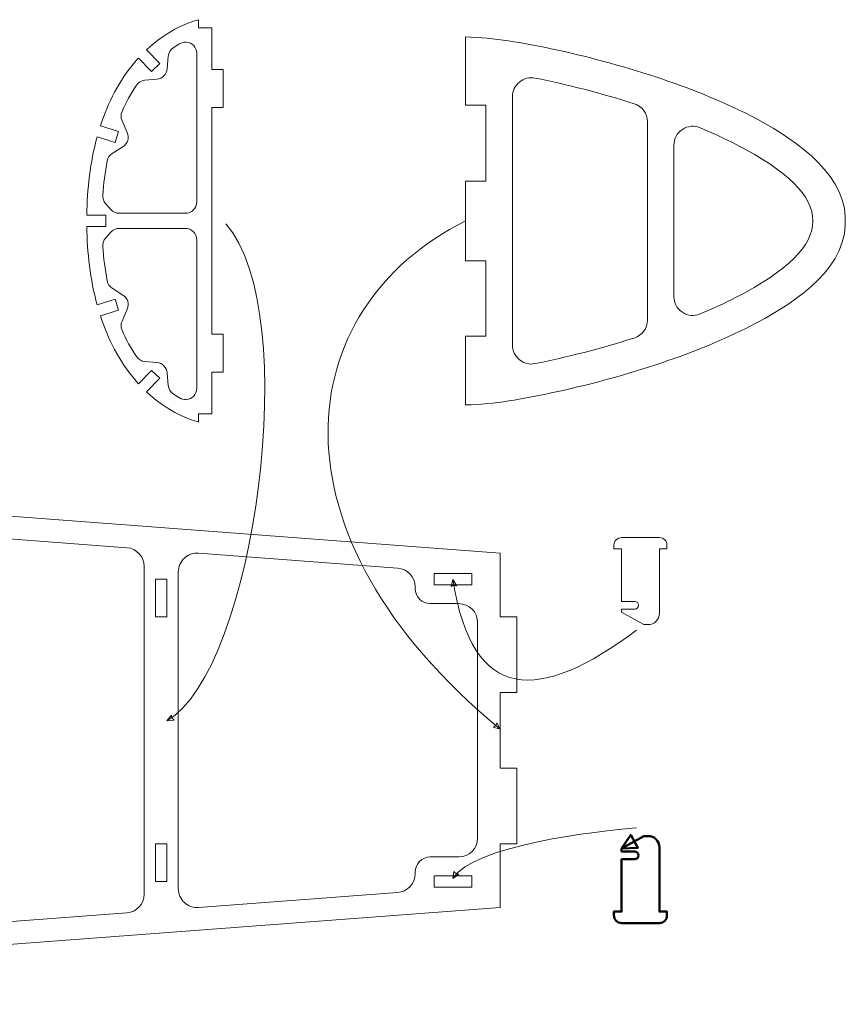
# Model space of a CAD drawing. Units: centimetres. Extents: x -473 to 147, y -184 to 154.
# Drawn here: x 11 to 33, y 17 to 43 of the extents above; entities that cross this region are included whole.
import ezdxf
from ezdxf.lldxf.tags import DXFTag

# ---------------------------------------------------------------- set-up
doc = ezdxf.new("R2010")
doc.units = ezdxf.units.CM
doc.header["$MEASUREMENT"] = 0
doc.layers.add('layer 1', color=7, linetype='Continuous')
tags = doc.linetypes.add('New Line38', pattern=[1, 0.5, -0.5]).pattern_tags.tags
tags[6:7] = [DXFTag(74, 4), DXFTag(75, 0), DXFTag(340, '0'), DXFTag(46, 1.0), DXFTag(50, 0.0), DXFTag(44, 0.0), DXFTag(45, 0.0)]
tags[4:5] = [DXFTag(74, 4), DXFTag(75, 0), DXFTag(340, '0'), DXFTag(46, 1.0), DXFTag(50, 0.0), DXFTag(44, 0.0), DXFTag(45, 0.0)]
tags = doc.linetypes.add('New Line39', pattern=[1, 0.5, -0.5]).pattern_tags.tags
tags[6:7] = [DXFTag(74, 4), DXFTag(75, 0), DXFTag(340, '0'), DXFTag(46, 1.0), DXFTag(50, 0.0), DXFTag(44, 0.0), DXFTag(45, 0.0)]
tags[4:5] = [DXFTag(74, 4), DXFTag(75, 0), DXFTag(340, '0'), DXFTag(46, 1.0), DXFTag(50, 0.0), DXFTag(44, 0.0), DXFTag(45, 0.0)]
tags = doc.linetypes.add('New Line40', pattern=[1, 0.5, -0.5]).pattern_tags.tags
tags[6:7] = [DXFTag(74, 4), DXFTag(75, 0), DXFTag(340, '0'), DXFTag(46, 1.0), DXFTag(50, 0.0), DXFTag(44, 0.0), DXFTag(45, 0.0)]
tags[4:5] = [DXFTag(74, 4), DXFTag(75, 0), DXFTag(340, '0'), DXFTag(46, 1.0), DXFTag(50, 0.0), DXFTag(44, 0.0), DXFTag(45, 0.0)]
tags = doc.linetypes.add('New Line41', pattern=[1, 0.5, -0.5]).pattern_tags.tags
tags[6:7] = [DXFTag(74, 4), DXFTag(75, 0), DXFTag(340, '0'), DXFTag(46, 1.0), DXFTag(50, 0.0), DXFTag(44, 0.0), DXFTag(45, 0.0)]
tags[4:5] = [DXFTag(74, 4), DXFTag(75, 0), DXFTag(340, '0'), DXFTag(46, 1.0), DXFTag(50, 0.0), DXFTag(44, 0.0), DXFTag(45, 0.0)]

msp = doc.modelspace()

# ---------------------------------------------------------------- linework, layer by layer
at = {"layer": 'layer 1', "color": 7, "lineweight": 20}
for points, knots in [([(16.01781, 43.14634), (15.8423, 43.09791), (15.67152, 43.03224), (15.50991, 42.95388), (15.50991, 42.95388), (15.19001, 42.79876), (14.89875, 42.59147), (14.64089, 42.3481), (14.64089, 42.3481), (14.64089, 42.3481), (14.64199, 42.34819), (14.64199, 42.34819), (14.64199, 42.34819), (14.64199, 42.34819), (14.99074, 41.98989), (14.99074, 41.98989), (14.99074, 41.98989), (14.99074, 41.98989), (14.77576, 41.78064), (14.77576, 41.78064), (14.77576, 41.78064), (14.77576, 41.78064), (14.42983, 42.13287), (14.42983, 42.13287), (14.42983, 42.13287), (14.39892, 42.09885), (14.3686, 42.06431), (14.33887, 42.02927), (14.33887, 42.02927), (13.91857, 41.53385), (13.62317, 40.95395), (13.42322, 40.33704), (13.42322, 40.33704), (13.42322, 40.33704), (13.90065, 40.18857), (13.90065, 40.18857), (13.90065, 40.18857), (13.90065, 40.18857), (13.81156, 39.90211), (13.81156, 39.90211), (13.81156, 39.90211), (13.81156, 39.90211), (13.33747, 40.04954), (13.33747, 40.04954), (13.33747, 40.04954), (13.15288, 39.37343), (13.07399, 38.66275), (13.0641, 37.97683), (13.0641, 37.97683), (13.0641, 37.97683), (13.56299, 37.97683), (13.56299, 37.97683), (13.56299, 37.97683), (13.56299, 37.97683), (13.56299, 37.67683), (13.56299, 37.67683), (13.56299, 37.67683), (13.56299, 37.67683), (13.0641, 37.67683), (13.0641, 37.67683), (13.0641, 37.67683), (13.07399, 36.99084), (13.15289, 36.2801), (13.33752, 35.60393), (13.33752, 35.60393), (13.33752, 35.60393), (13.81156, 35.75135), (13.81156, 35.75135), (13.81156, 35.75135), (13.81156, 35.75135), (13.90065, 35.46489), (13.90065, 35.46489), (13.90065, 35.46489), (13.90065, 35.46489), (13.42328, 35.31643), (13.42328, 35.31643), (13.42328, 35.31643), (13.62324, 34.69958), (13.91861, 34.11976), (14.33887, 33.62439), (14.33887, 33.62439), (14.3691, 33.58875), (14.39995, 33.55362), (14.43141, 33.51904), (14.43141, 33.51904), (14.43141, 33.51904), (14.77576, 33.87282), (14.77576, 33.87282), (14.77576, 33.87282), (14.77576, 33.87282), (14.99074, 33.66357), (14.99074, 33.66357), (14.99074, 33.66357), (14.99074, 33.66357), (14.64199, 33.30527), (14.64199, 33.30527), (14.64199, 33.30527), (14.64199, 33.30527), (14.64123, 33.30523), (14.64123, 33.30523), (14.64123, 33.30523), (14.899, 33.06199), (15.19015, 32.85483), (15.50991, 32.69978), (15.50991, 32.69978), (15.67152, 32.62142), (15.84231, 32.55575), (16.01781, 32.50732), (16.01781, 32.50732), (16.01781, 32.50732), (16.01781, 32.72051), (16.01781, 32.72051), (16.01781, 32.72051), (16.01781, 32.72051), (16.36781, 32.72051), (16.36781, 32.72051), (16.36781, 32.72051), (16.36781, 32.72051), (16.36781, 33.82683), (16.36781, 33.82683), (16.36781, 33.82683), (16.36781, 33.82683), (16.66781, 33.82683), (16.66781, 33.82683), (16.66781, 33.82683), (16.66781, 33.82683), (16.66781, 34.82683), (16.66781, 34.82683), (16.66781, 34.82683), (16.66781, 34.82683), (16.36781, 34.82683), (16.36781, 34.82683), (16.36781, 34.82683), (16.36781, 34.82683), (16.36781, 40.82683), (16.36781, 40.82683), (16.36781, 40.82683), (16.36781, 40.82683), (16.66781, 40.82683), (16.66781, 40.82683), (16.66781, 40.82683), (16.66781, 40.82683), (16.66781, 41.82683), (16.66781, 41.82683), (16.66781, 41.82683), (16.66781, 41.82683), (16.36781, 41.82683), (16.36781, 41.82683), (16.36781, 41.82683), (16.36781, 41.82683), (16.36781, 42.93315), (16.36781, 42.93315), (16.36781, 42.93315), (16.36781, 42.93315), (16.01781, 42.93315), (16.01781, 42.93315), (16.01781, 42.93315), (16.01781, 42.93315), (16.01781, 43.14634), (16.01781, 43.14634)], [0, 0, 0, 0, 0.02439024, 0.02439024, 0.02439024, 0.02439024, 0.04878049, 0.04878049, 0.04878049, 0.04878049, 0.07317073, 0.07317073, 0.07317073, 0.07317073, 0.09756098, 0.09756098, 0.09756098, 0.09756098, 0.12195122, 0.12195122, 0.12195122, 0.12195122, 0.14634146, 0.14634146, 0.14634146, 0.14634146, 0.17073171, 0.17073171, 0.17073171, 0.17073171, 0.19512195, 0.19512195, 0.19512195, 0.19512195, 0.2195122, 0.2195122, 0.2195122, 0.2195122, 0.24390244, 0.24390244, 0.24390244, 0.24390244, 0.26829268, 0.26829268, 0.26829268, 0.26829268, 0.29268293, 0.29268293, 0.29268293, 0.29268293, 0.31707317, 0.31707317, 0.31707317, 0.31707317, 0.34146341, 0.34146341, 0.34146341, 0.34146341, 0.36585366, 0.36585366, 0.36585366, 0.36585366, 0.3902439, 0.3902439, 0.3902439, 0.3902439, 0.41463415, 0.41463415, 0.41463415, 0.41463415, 0.43902439, 0.43902439, 0.43902439, 0.43902439, 0.46341463, 0.46341463, 0.46341463, 0.46341463, 0.48780488, 0.48780488, 0.48780488, 0.48780488, 0.51219512, 0.51219512, 0.51219512, 0.51219512, 0.53658537, 0.53658537, 0.53658537, 0.53658537, 0.56097561, 0.56097561, 0.56097561, 0.56097561, 0.58536585, 0.58536585, 0.58536585, 0.58536585, 0.6097561, 0.6097561, 0.6097561, 0.6097561, 0.63414634, 0.63414634, 0.63414634, 0.63414634, 0.65853659, 0.65853659, 0.65853659, 0.65853659, 0.68292683, 0.68292683, 0.68292683, 0.68292683, 0.70731707, 0.70731707, 0.70731707, 0.70731707, 0.73170732, 0.73170732, 0.73170732, 0.73170732, 0.75609756, 0.75609756, 0.75609756, 0.75609756, 0.7804878, 0.7804878, 0.7804878, 0.7804878, 0.80487805, 0.80487805, 0.80487805, 0.80487805, 0.82926829, 0.82926829, 0.82926829, 0.82926829, 0.85365854, 0.85365854, 0.85365854, 0.85365854, 0.87804878, 0.87804878, 0.87804878, 0.87804878, 0.90243902, 0.90243902, 0.90243902, 0.90243902, 0.92682927, 0.92682927, 0.92682927, 0.92682927, 0.95121951, 0.95121951, 0.95121951, 0.95121951, 1, 1, 1, 1]), ([(15.34937, 42.4026), (15.27088, 42.35067), (15.22477, 42.27355), (15.21616, 42.17983), (15.21616, 42.17983), (15.21616, 42.17983), (15.18564, 41.84732), (15.18564, 41.84732), (15.18564, 41.84732), (15.17232, 41.70214), (15.06001, 41.58963), (14.91485, 41.57605), (14.91485, 41.57605), (14.91485, 41.57605), (14.59659, 41.54626), (14.59659, 41.54626), (14.59659, 41.54626), (14.50372, 41.53757), (14.42734, 41.49212), (14.37539, 41.41465), (14.37539, 41.41465), (14.22771, 41.19443), (14.10173, 40.96063), (13.99494, 40.71771), (13.99494, 40.71771), (13.95977, 40.63772), (13.95986, 40.55553), (13.9952, 40.47562), (13.9952, 40.47562), (13.9952, 40.47562), (14.13332, 40.16335), (14.13332, 40.16335), (14.13332, 40.16335), (14.19392, 40.02635), (14.14579, 39.8683), (14.01913, 39.78833), (14.01913, 39.78833), (14.01913, 39.78833), (13.73606, 39.6096), (13.73606, 39.6096), (13.73606, 39.6096), (13.66291, 39.56342), (13.61729, 39.49621), (13.60136, 39.41118), (13.60136, 39.41118), (13.5452, 39.11144), (13.50797, 38.80736), (13.48642, 38.50305), (13.48642, 38.50305), (13.48053, 38.41984), (13.50544, 38.34612), (13.56059, 38.28353), (13.56059, 38.28353), (13.56059, 38.28353), (13.69718, 38.12851), (13.69718, 38.12851), (13.69718, 38.12851), (13.75619, 38.06154), (13.833, 38.02683), (13.92226, 38.02683), (13.92226, 38.02683), (13.92226, 38.02683), (15.66781, 38.02683), (15.66781, 38.02683), (15.66781, 38.02683), (15.83304, 38.02683), (15.96781, 38.1616), (15.96781, 38.32683), (15.96781, 38.32683), (15.96781, 38.32683), (15.96781, 42.25572), (15.96781, 42.25572), (15.96781, 42.25572), (15.96781, 42.41274), (15.84776, 42.54256), (15.69122, 42.55481), (15.69122, 42.55481), (15.56164, 42.56494), (15.45546, 42.47279), (15.34937, 42.4026)], [0, 0, 0, 0, 0.04761905, 0.04761905, 0.04761905, 0.04761905, 0.0952381, 0.0952381, 0.0952381, 0.0952381, 0.14285714, 0.14285714, 0.14285714, 0.14285714, 0.19047619, 0.19047619, 0.19047619, 0.19047619, 0.23809524, 0.23809524, 0.23809524, 0.23809524, 0.28571429, 0.28571429, 0.28571429, 0.28571429, 0.33333333, 0.33333333, 0.33333333, 0.33333333, 0.38095238, 0.38095238, 0.38095238, 0.38095238, 0.42857143, 0.42857143, 0.42857143, 0.42857143, 0.47619048, 0.47619048, 0.47619048, 0.47619048, 0.52380952, 0.52380952, 0.52380952, 0.52380952, 0.57142857, 0.57142857, 0.57142857, 0.57142857, 0.61904762, 0.61904762, 0.61904762, 0.61904762, 0.66666667, 0.66666667, 0.66666667, 0.66666667, 0.71428571, 0.71428571, 0.71428571, 0.71428571, 0.76190476, 0.76190476, 0.76190476, 0.76190476, 0.80952381, 0.80952381, 0.80952381, 0.80952381, 0.85714286, 0.85714286, 0.85714286, 0.85714286, 0.9047619, 0.9047619, 0.9047619, 0.9047619, 1, 1, 1, 1]), ([(23.07154, 34.77295), (23.07154, 34.77295), (23.61378, 34.77322), (23.61378, 34.77322), (23.61378, 34.77322), (23.61378, 34.77322), (23.61375, 36.77322), (23.61375, 36.77322), (23.61375, 36.77322), (23.48301, 36.77334), (23.20227, 36.77322), (23.07153, 36.77322), (23.07153, 36.77322), (23.07153, 36.77322), (23.07153, 38.87905), (23.07153, 38.87905), (23.07153, 38.87905), (23.07153, 38.87905), (23.6138, 38.87905), (23.6138, 38.87905), (23.6138, 38.87905), (23.6138, 38.87905), (23.6138, 40.88167), (23.6138, 40.88167), (23.6138, 40.88167), (23.48304, 40.88168), (23.20229, 40.88167), (23.07153, 40.88167), (23.07153, 40.88167), (23.07153, 40.88167), (23.07153, 42.694), (23.07153, 42.694), (23.07153, 42.694), (23.83641, 42.66815), (24.59146, 42.53797), (25.3382, 42.37841), (25.3382, 42.37841), (26.27065, 42.1792), (27.19777, 41.93233), (28.10297, 41.63251), (28.10297, 41.63251), (28.9587, 41.34908), (29.80933, 41.01422), (30.61288, 40.60383), (30.61288, 40.60383), (31.59999, 40.09469), (33.06542, 39.17216), (33.11084, 37.93224), (33.11084, 37.93224), (33.11087, 37.86282), (33.1109, 37.79341), (33.11094, 37.724), (33.11094, 37.724), (33.06407, 36.43953), (31.5943, 35.55588), (30.61262, 35.04954), (30.61262, 35.04954), (29.8094, 34.63933), (28.95887, 34.3045), (28.10322, 34.02109), (28.10322, 34.02109), (27.19792, 33.72123), (26.27072, 33.47434), (25.33819, 33.2751), (25.33819, 33.2751), (24.58498, 33.11417), (23.84851, 32.98094), (23.07567, 32.95966), (23.07567, 32.95966), (23.07567, 32.95966), (23.07154, 34.77295), (23.07154, 34.77295)], [0, 0, 0, 0, 0.05263158, 0.05263158, 0.05263158, 0.05263158, 0.10526316, 0.10526316, 0.10526316, 0.10526316, 0.15789474, 0.15789474, 0.15789474, 0.15789474, 0.21052632, 0.21052632, 0.21052632, 0.21052632, 0.26315789, 0.26315789, 0.26315789, 0.26315789, 0.31578947, 0.31578947, 0.31578947, 0.31578947, 0.36842105, 0.36842105, 0.36842105, 0.36842105, 0.42105263, 0.42105263, 0.42105263, 0.42105263, 0.47368421, 0.47368421, 0.47368421, 0.47368421, 0.52631579, 0.52631579, 0.52631579, 0.52631579, 0.57894737, 0.57894737, 0.57894737, 0.57894737, 0.63157895, 0.63157895, 0.63157895, 0.63157895, 0.68421053, 0.68421053, 0.68421053, 0.68421053, 0.73684211, 0.73684211, 0.73684211, 0.73684211, 0.78947368, 0.78947368, 0.78947368, 0.78947368, 0.84210526, 0.84210526, 0.84210526, 0.84210526, 0.89473684, 0.89473684, 0.89473684, 0.89473684, 1, 1, 1, 1]), ([(24.91155, 34.05151), (25.74985, 34.21863), (26.65357, 34.44959), (27.53219, 34.72869), (27.53219, 34.72869), (27.74327, 34.79574), (27.88082, 34.98376), (27.88082, 35.20523), (27.88082, 35.20523), (27.88082, 35.20523), (27.88082, 40.44835), (27.88082, 40.44835), (27.88082, 40.44835), (27.88082, 40.66979), (27.74331, 40.85778), (27.53228, 40.92486), (27.53228, 40.92486), (26.65283, 41.2044), (25.74796, 41.43582), (24.91086, 41.60148), (24.91086, 41.60148), (24.75899, 41.63153), (24.61604, 41.59561), (24.49641, 41.49733), (24.49641, 41.49733), (24.37678, 41.39906), (24.3138, 41.2658), (24.3138, 41.11098), (24.3138, 41.11098), (24.3138, 38.92128), (24.3138, 36.73156), (24.3138, 34.54186), (24.3138, 34.54186), (24.3138, 34.38692), (24.37689, 34.25356), (24.49669, 34.15529), (24.49669, 34.15529), (24.61648, 34.05702), (24.7596, 34.02122), (24.91155, 34.05151)], [0, 0, 0, 0, 0.09090909, 0.09090909, 0.09090909, 0.09090909, 0.18181818, 0.18181818, 0.18181818, 0.18181818, 0.27272727, 0.27272727, 0.27272727, 0.27272727, 0.36363636, 0.36363636, 0.36363636, 0.36363636, 0.45454545, 0.45454545, 0.45454545, 0.45454545, 0.54545455, 0.54545455, 0.54545455, 0.54545455, 0.63636364, 0.63636364, 0.63636364, 0.63636364, 0.72727273, 0.72727273, 0.72727273, 0.72727273, 0.81818182, 0.81818182, 0.81818182, 0.81818182, 1, 1, 1, 1]), ([(29.27494, 35.36556), (29.60878, 35.5062), (29.92754, 35.65334), (30.22462, 35.80582), (30.22462, 35.80582), (32.93186, 37.19534), (32.9318, 38.45816), (30.22461, 39.84769), (30.22461, 39.84769), (29.92815, 39.99986), (29.60931, 40.14701), (29.27491, 40.28786), (29.27491, 40.28786), (29.11581, 40.35487), (28.9481, 40.33911), (28.80427, 40.24362), (28.80427, 40.24362), (28.66044, 40.14813), (28.58082, 39.99969), (28.58082, 39.82705), (28.58082, 39.82705), (28.58082, 39.82705), (28.58082, 35.82633), (28.58082, 35.82633), (28.58082, 35.82633), (28.58082, 35.65368), (28.66045, 35.50525), (28.80429, 35.40977), (28.80429, 35.40977), (28.94813, 35.31428), (29.11584, 35.29853), (29.27494, 35.36556)], [0, 0, 0, 0, 0.11111111, 0.11111111, 0.11111111, 0.11111111, 0.22222222, 0.22222222, 0.22222222, 0.22222222, 0.33333333, 0.33333333, 0.33333333, 0.33333333, 0.44444444, 0.44444444, 0.44444444, 0.44444444, 0.55555556, 0.55555556, 0.55555556, 0.55555556, 0.66666667, 0.66666667, 0.66666667, 0.66666667, 0.77777778, 0.77777778, 0.77777778, 0.77777778, 1, 1, 1, 1]), ([(13.69718, 37.52517), (13.69718, 37.52517), (13.56058, 37.37014), (13.56058, 37.37014), (13.56058, 37.37014), (13.50543, 37.30755), (13.48053, 37.23382), (13.48642, 37.15061), (13.48642, 37.15061), (13.50797, 36.84623), (13.54521, 36.54207), (13.60139, 36.24228), (13.60139, 36.24228), (13.61732, 36.15726), (13.66295, 36.09006), (13.73609, 36.04388), (13.73609, 36.04388), (13.73609, 36.04388), (14.01915, 35.86514), (14.01915, 35.86514), (14.01915, 35.86514), (14.14581, 35.78517), (14.19393, 35.62713), (14.13335, 35.49014), (14.13335, 35.49014), (14.13335, 35.49014), (13.99526, 35.17787), (13.99526, 35.17787), (13.99526, 35.17787), (13.95992, 35.09796), (13.95985, 35.01576), (13.99502, 34.93578), (13.99502, 34.93578), (14.10183, 34.69288), (14.2278, 34.45906), (14.3755, 34.23884), (14.3755, 34.23884), (14.4275, 34.1613), (14.50399, 34.11585), (14.59696, 34.10723), (14.59696, 34.10723), (14.59696, 34.10723), (14.91421, 34.07782), (14.91421, 34.07782), (14.91421, 34.07782), (15.05937, 34.06437), (15.17177, 33.95197), (15.18524, 33.80681), (15.18524, 33.80681), (15.18524, 33.80681), (15.21615, 33.47358), (15.21615, 33.47358), (15.21615, 33.47358), (15.22483, 33.37996), (15.27092, 33.30296), (15.34934, 33.25108), (15.34934, 33.25108), (15.45543, 33.18089), (15.56164, 33.08871), (15.69122, 33.09886), (15.69122, 33.09886), (15.84776, 33.11111), (15.96781, 33.24093), (15.96781, 33.39795), (15.96781, 33.39795), (15.96781, 33.39795), (15.96781, 37.32683), (15.96781, 37.32683), (15.96781, 37.32683), (15.96781, 37.49206), (15.83304, 37.62684), (15.66781, 37.62684), (15.66781, 37.62684), (15.66781, 37.62684), (13.92226, 37.62684), (13.92226, 37.62684), (13.92226, 37.62684), (13.83301, 37.62684), (13.75619, 37.59213), (13.69718, 37.52517)], [0, 0, 0, 0, 0.04761905, 0.04761905, 0.04761905, 0.04761905, 0.0952381, 0.0952381, 0.0952381, 0.0952381, 0.14285714, 0.14285714, 0.14285714, 0.14285714, 0.19047619, 0.19047619, 0.19047619, 0.19047619, 0.23809524, 0.23809524, 0.23809524, 0.23809524, 0.28571429, 0.28571429, 0.28571429, 0.28571429, 0.33333333, 0.33333333, 0.33333333, 0.33333333, 0.38095238, 0.38095238, 0.38095238, 0.38095238, 0.42857143, 0.42857143, 0.42857143, 0.42857143, 0.47619048, 0.47619048, 0.47619048, 0.47619048, 0.52380952, 0.52380952, 0.52380952, 0.52380952, 0.57142857, 0.57142857, 0.57142857, 0.57142857, 0.61904762, 0.61904762, 0.61904762, 0.61904762, 0.66666667, 0.66666667, 0.66666667, 0.66666667, 0.71428571, 0.71428571, 0.71428571, 0.71428571, 0.76190476, 0.76190476, 0.76190476, 0.76190476, 0.80952381, 0.80952381, 0.80952381, 0.80952381, 0.85714286, 0.85714286, 0.85714286, 0.85714286, 0.9047619, 0.9047619, 0.9047619, 0.9047619, 1, 1, 1, 1]), ([(-9.96083, 31.59959), (-9.96083, 31.59959), (23.99219, 29.04133), (23.99219, 29.04133), (23.99219, 29.04133), (23.99219, 29.04133), (23.99219, 27.35402), (23.99219, 27.35402), (23.99219, 27.35402), (23.99219, 27.35402), (24.43111, 27.35402), (24.43111, 27.35402), (24.43111, 27.35402), (24.43111, 27.35402), (24.43111, 25.35402), (24.43111, 25.35402), (24.43111, 25.35402), (24.43111, 25.35402), (23.99219, 25.35402), (23.99219, 25.35402), (23.99219, 25.35402), (23.99219, 24.66187), (23.99219, 24.04617), (23.99219, 23.35402), (23.99219, 23.35402), (23.99219, 23.35402), (24.43111, 23.35402), (24.43111, 23.35402), (24.43111, 23.35402), (24.43111, 23.35402), (24.43111, 21.35402), (24.43111, 21.35402), (24.43111, 21.35402), (24.43111, 21.35402), (23.99219, 21.35402), (23.99219, 21.35402), (23.99219, 21.35402), (23.99219, 21.35402), (23.99219, 19.66678), (23.99219, 19.66678), (23.99219, 19.66678), (23.99219, 19.66678), (-9.96083, 17.1085), (-9.96083, 17.1085), (-9.96083, 17.1085), (-9.96083, 17.1085), (-9.96083, 19.35404), (-9.96083, 19.35404), (-9.96083, 19.35404), (-9.96083, 19.35404), (-9.66083, 19.35404), (-9.66083, 19.35404), (-9.66083, 19.35404), (-9.66083, 19.35404), (-9.66083, 20.35404), (-9.66083, 20.35404), (-9.66083, 20.35404), (-9.66083, 20.35404), (-9.96083, 20.35404), (-9.96083, 20.35404), (-9.96083, 20.35404), (-9.96083, 20.35404), (-9.96083, 22.65404), (-9.96083, 22.65404), (-9.96083, 22.65404), (-9.96083, 22.65404), (-9.66083, 22.65404), (-9.66083, 22.65404), (-9.66083, 22.65404), (-9.66083, 22.65404), (-9.66083, 23.65404), (-9.66083, 23.65404), (-9.66083, 23.65404), (-9.66083, 23.65404), (-9.96083, 23.65404), (-9.96083, 23.65404), (-9.96083, 23.65404), (-9.96083, 23.65404), (-9.96083, 23.35404), (-9.96083, 23.35404), (-9.96083, 23.35404), (-9.96083, 23.35404), (-10.36083, 23.35404), (-10.36083, 23.35404), (-10.36083, 23.35404), (-10.58114, 23.35404), (-10.76083, 23.53373), (-10.76083, 23.75404), (-10.76083, 23.75404), (-10.76083, 23.75404), (-10.76083, 24.95404), (-10.76083, 24.95404), (-10.76083, 24.95404), (-10.76083, 25.17435), (-10.58114, 25.35404), (-10.36083, 25.35404), (-10.36083, 25.35404), (-10.36083, 25.35404), (-9.96083, 25.35404), (-9.96083, 25.35404), (-9.96083, 25.35404), (-9.96083, 25.35404), (-9.96083, 25.05404), (-9.96083, 25.05404), (-9.96083, 25.05404), (-9.96083, 25.05404), (-9.66083, 25.05404), (-9.66083, 25.05404), (-9.66083, 25.05404), (-9.66083, 25.05404), (-9.66083, 26.05404), (-9.66083, 26.05404), (-9.66083, 26.05404), (-9.66083, 26.05404), (-9.96083, 26.05404), (-9.96083, 26.05404), (-9.96083, 26.05404), (-9.96083, 26.05404), (-9.96083, 28.35404), (-9.96083, 28.35404), (-9.96083, 28.35404), (-9.96083, 28.35404), (-9.66083, 28.35404), (-9.66083, 28.35404), (-9.66083, 28.35404), (-9.66083, 28.35404), (-9.66083, 29.35404), (-9.66083, 29.35404), (-9.66083, 29.35404), (-9.66083, 29.35404), (-9.96083, 29.35404), (-9.96083, 29.35404), (-9.96083, 29.35404), (-9.96083, 29.35404), (-9.96083, 31.59959), (-9.96083, 31.59959)], [0, 0, 0, 0, 0.02857143, 0.02857143, 0.02857143, 0.02857143, 0.05714286, 0.05714286, 0.05714286, 0.05714286, 0.08571429, 0.08571429, 0.08571429, 0.08571429, 0.11428571, 0.11428571, 0.11428571, 0.11428571, 0.14285714, 0.14285714, 0.14285714, 0.14285714, 0.17142857, 0.17142857, 0.17142857, 0.17142857, 0.2, 0.2, 0.2, 0.2, 0.22857143, 0.22857143, 0.22857143, 0.22857143, 0.25714286, 0.25714286, 0.25714286, 0.25714286, 0.28571429, 0.28571429, 0.28571429, 0.28571429, 0.31428571, 0.31428571, 0.31428571, 0.31428571, 0.34285714, 0.34285714, 0.34285714, 0.34285714, 0.37142857, 0.37142857, 0.37142857, 0.37142857, 0.4, 0.4, 0.4, 0.4, 0.42857143, 0.42857143, 0.42857143, 0.42857143, 0.45714286, 0.45714286, 0.45714286, 0.45714286, 0.48571429, 0.48571429, 0.48571429, 0.48571429, 0.51428571, 0.51428571, 0.51428571, 0.51428571, 0.54285714, 0.54285714, 0.54285714, 0.54285714, 0.57142857, 0.57142857, 0.57142857, 0.57142857, 0.6, 0.6, 0.6, 0.6, 0.62857143, 0.62857143, 0.62857143, 0.62857143, 0.65714286, 0.65714286, 0.65714286, 0.65714286, 0.68571429, 0.68571429, 0.68571429, 0.68571429, 0.71428571, 0.71428571, 0.71428571, 0.71428571, 0.74285714, 0.74285714, 0.74285714, 0.74285714, 0.77142857, 0.77142857, 0.77142857, 0.77142857, 0.8, 0.8, 0.8, 0.8, 0.82857143, 0.82857143, 0.82857143, 0.82857143, 0.85714286, 0.85714286, 0.85714286, 0.85714286, 0.88571429, 0.88571429, 0.88571429, 0.88571429, 0.91428571, 0.91428571, 0.91428571, 0.91428571, 0.94285714, 0.94285714, 0.94285714, 0.94285714, 1, 1, 1, 1]), ([(14.11987, 29.18334), (14.11987, 29.18334), (6.38474, 29.76616), (6.38474, 29.76616), (6.38474, 29.76616), (6.24086, 29.777), (6.11295, 29.73228), (6.00716, 29.63417), (6.00716, 29.63417), (5.90137, 29.53605), (5.84717, 29.41186), (5.84717, 29.26757), (5.84717, 29.26757), (5.84717, 29.26757), (5.84717, 19.44052), (5.84717, 19.44052), (5.84717, 19.44052), (5.84717, 19.29623), (5.90136, 19.17204), (6.00715, 19.07392), (6.00715, 19.07392), (6.11295, 18.9758), (6.24086, 18.93109), (6.38474, 18.94193), (6.38474, 18.94193), (6.38474, 18.94193), (14.11987, 19.52475), (14.11987, 19.52475), (14.11987, 19.52475), (14.38134, 19.54445), (14.5823, 19.76113), (14.5823, 20.02334), (14.5823, 20.02334), (14.5823, 20.02334), (14.5823, 28.68475), (14.5823, 28.68475), (14.5823, 28.68475), (14.5823, 28.94695), (14.38133, 29.16364), (14.11987, 29.18334)], [0, 0, 0, 0, 0.09090909, 0.09090909, 0.09090909, 0.09090909, 0.18181818, 0.18181818, 0.18181818, 0.18181818, 0.27272727, 0.27272727, 0.27272727, 0.27272727, 0.36363636, 0.36363636, 0.36363636, 0.36363636, 0.45454545, 0.45454545, 0.45454545, 0.45454545, 0.54545455, 0.54545455, 0.54545455, 0.54545455, 0.63636364, 0.63636364, 0.63636364, 0.63636364, 0.72727273, 0.72727273, 0.72727273, 0.72727273, 0.81818182, 0.81818182, 0.81818182, 0.81818182, 1, 1, 1, 1]), ([(27.19754, 27.48081), (27.19754, 27.48081), (27.19754, 27.56216), (27.19754, 27.56216), (27.19754, 27.56216), (27.19754, 27.56216), (27.54754, 27.56216), (27.54754, 27.56216), (27.54754, 27.56216), (27.60262, 27.56216), (27.64754, 27.60708), (27.64754, 27.66216), (27.64754, 27.66216), (27.64754, 27.66216), (27.64754, 27.66216), (27.64754, 27.66216), (27.64754, 27.66216), (27.64754, 27.71724), (27.60262, 27.76216), (27.54754, 27.76216), (27.54754, 27.76216), (27.54754, 27.76216), (27.19754, 27.76216), (27.19754, 27.76216), (27.19754, 27.76216), (27.19754, 27.76216), (27.19754, 29.14946), (27.19754, 29.14946), (27.19754, 29.14946), (27.19754, 29.14946), (26.99754, 29.14946), (26.99754, 29.14946), (26.99754, 29.14946), (26.99754, 29.14946), (26.99754, 29.24946), (26.99754, 29.24946), (26.99754, 29.24946), (26.99754, 29.35962), (27.08738, 29.44946), (27.19754, 29.44946), (27.19754, 29.44946), (27.19754, 29.44946), (28.19754, 29.44946), (28.19754, 29.44946), (28.19754, 29.44946), (28.3077, 29.44946), (28.39754, 29.35962), (28.39754, 29.24946), (28.39754, 29.24946), (28.39754, 29.24946), (28.39754, 29.14946), (28.39754, 29.14946), (28.39754, 29.14946), (28.39754, 29.14946), (28.19754, 29.14946), (28.19754, 29.14946), (28.19754, 29.14946), (28.19754, 29.14946), (28.19754, 27.44946), (28.19754, 27.44946), (28.19754, 27.44946), (28.19754, 27.28423), (28.06277, 27.14946), (27.89754, 27.14946), (27.89754, 27.14946), (27.89754, 27.14946), (27.78712, 27.14946), (27.78712, 27.14946), (27.78712, 27.14946), (27.78712, 27.14946), (27.19754, 27.48081), (27.19754, 27.48081)], [0, 0, 0, 0, 0.05263158, 0.05263158, 0.05263158, 0.05263158, 0.10526316, 0.10526316, 0.10526316, 0.10526316, 0.15789474, 0.15789474, 0.15789474, 0.15789474, 0.21052632, 0.21052632, 0.21052632, 0.21052632, 0.26315789, 0.26315789, 0.26315789, 0.26315789, 0.31578947, 0.31578947, 0.31578947, 0.31578947, 0.36842105, 0.36842105, 0.36842105, 0.36842105, 0.42105263, 0.42105263, 0.42105263, 0.42105263, 0.47368421, 0.47368421, 0.47368421, 0.47368421, 0.52631579, 0.52631579, 0.52631579, 0.52631579, 0.57894737, 0.57894737, 0.57894737, 0.57894737, 0.63157895, 0.63157895, 0.63157895, 0.63157895, 0.68421053, 0.68421053, 0.68421053, 0.68421053, 0.73684211, 0.73684211, 0.73684211, 0.73684211, 0.78947368, 0.78947368, 0.78947368, 0.78947368, 0.84210526, 0.84210526, 0.84210526, 0.84210526, 0.89473684, 0.89473684, 0.89473684, 0.89473684, 1, 1, 1, 1]), ([(23.39219, 21.50405), (23.3922, 21.22866), (23.16756, 21.00404), (22.89219, 21.00404), (22.89219, 21.00404), (22.89219, 21.00404), (22.14219, 21.00404), (22.14219, 21.00404), (22.14219, 21.00404), (21.9219, 21.00404), (21.74219, 20.82433), (21.74219, 20.60404), (21.74219, 20.60404), (21.74219, 20.60404), (21.74219, 20.56282), (21.74219, 20.56282), (21.74219, 20.56282), (21.74219, 20.30061), (21.54122, 20.08393), (21.27976, 20.06423), (21.27976, 20.06423), (21.27976, 20.06423), (16.01987, 19.66791), (16.01987, 19.66791), (16.01987, 19.66791), (15.87599, 19.65707), (15.74808, 19.70178), (15.64228, 19.7999), (15.64228, 19.7999), (15.53649, 19.89802), (15.4823, 20.02221), (15.4823, 20.1665), (15.4823, 20.1665), (15.4823, 20.1665), (15.4823, 28.54159), (15.4823, 28.54159), (15.4823, 28.54159), (15.4823, 28.68588), (15.5365, 28.81007), (15.64229, 28.90819), (15.64229, 28.90819), (15.74808, 29.0063), (15.87599, 29.05102), (16.01987, 29.04018), (16.01987, 29.04018), (16.01987, 29.04018), (21.27976, 28.64386), (21.27976, 28.64386), (21.27976, 28.64386), (21.54122, 28.62416), (21.74219, 28.40747), (21.74219, 28.14527), (21.74219, 28.14527), (21.74219, 28.14527), (21.74219, 28.10404), (21.74219, 28.10404), (21.74219, 28.10404), (21.74219, 27.88375), (21.9219, 27.70404), (22.14219, 27.70404), (22.14219, 27.70404), (22.14219, 27.70404), (22.89219, 27.70404), (22.89219, 27.70404), (22.89219, 27.70404), (23.16756, 27.70404), (23.3922, 27.47942), (23.39219, 27.20403), (23.39219, 27.20403), (23.39219, 24.52914), (23.3922, 24.17893), (23.39219, 21.50405)], [0, 0, 0, 0, 0.05263158, 0.05263158, 0.05263158, 0.05263158, 0.10526316, 0.10526316, 0.10526316, 0.10526316, 0.15789474, 0.15789474, 0.15789474, 0.15789474, 0.21052632, 0.21052632, 0.21052632, 0.21052632, 0.26315789, 0.26315789, 0.26315789, 0.26315789, 0.31578947, 0.31578947, 0.31578947, 0.31578947, 0.36842105, 0.36842105, 0.36842105, 0.36842105, 0.42105263, 0.42105263, 0.42105263, 0.42105263, 0.47368421, 0.47368421, 0.47368421, 0.47368421, 0.52631579, 0.52631579, 0.52631579, 0.52631579, 0.57894737, 0.57894737, 0.57894737, 0.57894737, 0.63157895, 0.63157895, 0.63157895, 0.63157895, 0.68421053, 0.68421053, 0.68421053, 0.68421053, 0.73684211, 0.73684211, 0.73684211, 0.73684211, 0.78947368, 0.78947368, 0.78947368, 0.78947368, 0.84210526, 0.84210526, 0.84210526, 0.84210526, 0.89473684, 0.89473684, 0.89473684, 0.89473684, 1, 1, 1, 1]), ([(22.24219, 28.50404), (22.24219, 28.50404), (23.24219, 28.50404), (23.24219, 28.50404), (23.24219, 28.50404), (23.24219, 28.50404), (23.24219, 28.20404), (23.24219, 28.20404), (23.24219, 28.20404), (23.24219, 28.20404), (22.24219, 28.20404), (22.24219, 28.20404), (22.24219, 28.20404), (22.24219, 28.20404), (22.24219, 28.50404), (22.24219, 28.50404)], [0, 0, 0, 0, 0.2, 0.2, 0.2, 0.2, 0.4, 0.4, 0.4, 0.4, 0.6, 0.6, 0.6, 0.6, 1, 1, 1, 1]), ([(14.88228, 28.35404), (14.88228, 28.35404), (15.18228, 28.35404), (15.18228, 28.35404), (15.18228, 28.35404), (15.18228, 28.35404), (15.18228, 27.35404), (15.18228, 27.35404), (15.18228, 27.35404), (15.18228, 27.35404), (14.88228, 27.35404), (14.88228, 27.35404), (14.88228, 27.35404), (14.88228, 27.35404), (14.88228, 28.35404), (14.88228, 28.35404)], [0, 0, 0, 0, 0.2, 0.2, 0.2, 0.2, 0.4, 0.4, 0.4, 0.4, 0.6, 0.6, 0.6, 0.6, 1, 1, 1, 1]), ([(14.88228, 21.35404), (14.88228, 21.35404), (15.18228, 21.35404), (15.18228, 21.35404), (15.18228, 21.35404), (15.18228, 21.35404), (15.18228, 20.35404), (15.18228, 20.35404), (15.18228, 20.35404), (15.18228, 20.35404), (14.88228, 20.35404), (14.88228, 20.35404), (14.88228, 20.35404), (14.88228, 20.35404), (14.88228, 21.35404), (14.88228, 21.35404)], [0, 0, 0, 0, 0.2, 0.2, 0.2, 0.2, 0.4, 0.4, 0.4, 0.4, 0.6, 0.6, 0.6, 0.6, 1, 1, 1, 1]), ([(22.24219, 20.50404), (22.24219, 20.50404), (23.24219, 20.50404), (23.24219, 20.50404), (23.24219, 20.50404), (23.24219, 20.50404), (23.24219, 20.20404), (23.24219, 20.20404), (23.24219, 20.20404), (23.24219, 20.20404), (22.24219, 20.20404), (22.24219, 20.20404), (22.24219, 20.20404), (22.24219, 20.20404), (22.24219, 20.50404), (22.24219, 20.50404)], [0, 0, 0, 0, 0.2, 0.2, 0.2, 0.2, 0.4, 0.4, 0.4, 0.4, 0.6, 0.6, 0.6, 0.6, 1, 1, 1, 1])]:
    msp.add_open_spline(points, degree=3, knots=knots, dxfattribs=at)
at = {"layer": 'layer 1', "color": 250, "linetype": 'New Line39', "lineweight": 20}
msp.add_open_spline([(23.07153, 37.82613), (18.43606, 35.50074), (17.71604, 29.54528), (23.99219, 24.38387)], degree=3, dxfattribs=at)
at = {"layer": 'layer 1', "color": 250, "linetype": 'New Line38', "lineweight": 20}
msp.add_open_spline([(16.73574, 37.74633), (18.79991, 35.45207), (17.50378, 25.93078), (15.18228, 24.60404)], degree=3, dxfattribs=at)
at = {"layer": 'layer 1', "color": 250, "lineweight": 20}
for points in [[(22.74219, 28.34354), (22.74219, 28.34354), (22.69347, 28.15633), (22.69347, 28.15633), (22.69347, 28.15633), (22.73989, 28.18905), (22.79012, 28.19666), (22.84415, 28.17915), (22.84415, 28.17915), (22.84415, 28.17915), (22.74219, 28.34354), (22.74219, 28.34354)], [(15.18228, 24.60404), (15.18228, 24.60404), (15.37445, 24.6261), (15.37445, 24.6261), (15.37445, 24.6261), (15.32719, 24.6576), (15.30199, 24.70171), (15.29884, 24.75841), (15.29884, 24.75841), (15.29884, 24.75841), (15.18228, 24.60404), (15.18228, 24.60404)], [(23.99219, 24.38387), (23.99219, 24.38387), (23.90326, 24.55565), (23.90326, 24.55565), (23.90326, 24.55565), (23.89061, 24.50029), (23.85834, 24.46105), (23.80646, 24.43795), (23.80646, 24.43795), (23.80646, 24.43795), (23.99219, 24.38387), (23.99219, 24.38387)], [(22.74219, 20.43283), (22.74219, 20.43283), (22.89767, 20.5479), (22.89767, 20.5479), (22.89767, 20.5479), (22.841, 20.5516), (22.79713, 20.57723), (22.76609, 20.62478), (22.76609, 20.62478), (22.76609, 20.62478), (22.74219, 20.43283), (22.74219, 20.43283)]]:
    msp.add_open_spline(points, degree=3, knots=[0, 0, 0, 0, 0.25, 0.25, 0.25, 0.25, 0.5, 0.5, 0.5, 0.5, 1, 1, 1, 1], dxfattribs=at)
at = {"layer": 'layer 1', "color": 250, "linetype": 'New Line40', "lineweight": 20}
msp.add_open_spline([(27.59174, 27.00511), (25.03551, 25.08266), (23.2431, 25.03582), (22.74219, 28.34354)], degree=3, dxfattribs=at)
at = {"layer": 'layer 1', "color": 250, "linetype": 'New Line41', "lineweight": 20}
msp.add_open_spline([(27.59174, 21.77126), (26.58322, 21.69918), (23.25645, 21.31303), (22.74219, 20.43283)], degree=3, dxfattribs=at)
at = {"layer": 'layer 1', "color": 7, "lineweight": 50}
msp.add_open_spline([(27.19754, 21.22728), (27.19754, 21.22728), (27.19754, 21.14593), (27.19754, 21.14593), (27.19754, 21.14593), (27.19754, 21.14593), (27.54754, 21.14593), (27.54754, 21.14593), (27.54754, 21.14593), (27.60262, 21.14593), (27.64754, 21.10101), (27.64754, 21.04593), (27.64754, 21.04593), (27.64754, 21.04593), (27.64754, 21.04593), (27.64754, 21.04593), (27.64754, 21.04593), (27.64754, 20.99085), (27.60262, 20.94593), (27.54754, 20.94593), (27.54754, 20.94593), (27.54754, 20.94593), (27.19754, 20.94593), (27.19754, 20.94593), (27.19754, 20.94593), (27.19754, 20.94593), (27.19754, 19.55863), (27.19754, 19.55863), (27.19754, 19.55863), (27.19754, 19.55863), (26.99754, 19.55863), (26.99754, 19.55863), (26.99754, 19.55863), (26.99754, 19.55863), (26.99754, 19.45863), (26.99754, 19.45863), (26.99754, 19.45863), (26.99754, 19.34847), (27.08738, 19.25863), (27.19754, 19.25863), (27.19754, 19.25863), (27.19754, 19.25863), (28.19754, 19.25863), (28.19754, 19.25863), (28.19754, 19.25863), (28.3077, 19.25863), (28.39754, 19.34847), (28.39754, 19.45863), (28.39754, 19.45863), (28.39754, 19.45863), (28.39754, 19.55863), (28.39754, 19.55863), (28.39754, 19.55863), (28.39754, 19.55863), (28.19754, 19.55863), (28.19754, 19.55863), (28.19754, 19.55863), (28.19754, 19.55863), (28.19754, 21.25863), (28.19754, 21.25863), (28.19754, 21.25863), (28.19754, 21.42386), (28.06277, 21.55863), (27.89754, 21.55863), (27.89754, 21.55863), (27.89754, 21.55863), (27.78712, 21.55863), (27.78712, 21.55863), (27.78712, 21.55863), (27.78712, 21.55863), (27.19754, 21.22728), (27.19754, 21.22728)], degree=3, knots=[0, 0, 0, 0, 0.05263158, 0.05263158, 0.05263158, 0.05263158, 0.10526316, 0.10526316, 0.10526316, 0.10526316, 0.15789474, 0.15789474, 0.15789474, 0.15789474, 0.21052632, 0.21052632, 0.21052632, 0.21052632, 0.26315789, 0.26315789, 0.26315789, 0.26315789, 0.31578947, 0.31578947, 0.31578947, 0.31578947, 0.36842105, 0.36842105, 0.36842105, 0.36842105, 0.42105263, 0.42105263, 0.42105263, 0.42105263, 0.47368421, 0.47368421, 0.47368421, 0.47368421, 0.52631579, 0.52631579, 0.52631579, 0.52631579, 0.57894737, 0.57894737, 0.57894737, 0.57894737, 0.63157895, 0.63157895, 0.63157895, 0.63157895, 0.68421053, 0.68421053, 0.68421053, 0.68421053, 0.73684211, 0.73684211, 0.73684211, 0.73684211, 0.78947368, 0.78947368, 0.78947368, 0.78947368, 0.84210526, 0.84210526, 0.84210526, 0.84210526, 0.89473684, 0.89473684, 0.89473684, 0.89473684, 1, 1, 1, 1], dxfattribs=at)
at = {"layer": 'layer 1', "color": 250, "lineweight": 50}
msp.add_open_spline([(27.19754, 21.22728), (27.19754, 21.22728), (27.63163, 21.24834), (27.63163, 21.24834), (27.63163, 21.24834), (27.63163, 21.24834), (27.44117, 21.58724), (27.44117, 21.58724), (27.44117, 21.58724), (27.44117, 21.58724), (27.19754, 21.22728), (27.19754, 21.22728)], degree=3, knots=[0, 0, 0, 0, 0.25, 0.25, 0.25, 0.25, 0.5, 0.5, 0.5, 0.5, 1, 1, 1, 1], dxfattribs=at)

doc.saveas('drawing.dxf')
